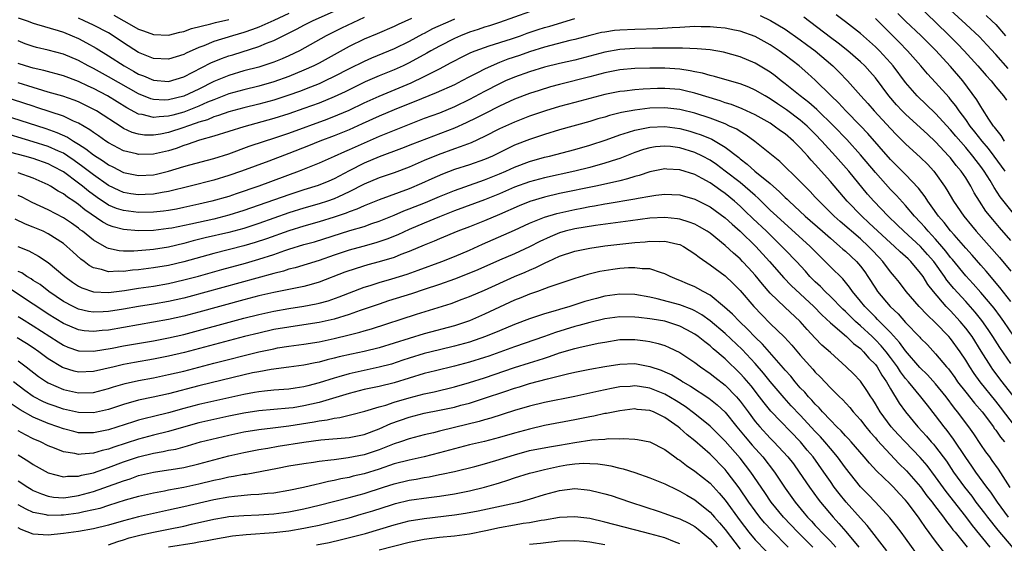
# Model space of a CAD drawing. Units: inches. Extents: x 2625000 to 2628000, y 1512000 to 1515000.
# Drawn here: x 2625117 to 2625248, y 1512426 to 1512495 of the extents above; entities that cross this region are included whole.
import ezdxf

# ---------------------------------------------------------------- set-up
doc = ezdxf.new("R2010")
doc.units = ezdxf.units.IN
doc.header["$MEASUREMENT"] = 0
doc.layers.add('LD26251512_2ft', color=2, linetype='Continuous')

msp = doc.modelspace()

# ---------------------------------------------------------------- linework, layer by layer
at = {"layer": 'LD26251512_2ft'}
for points, elevation in [([(2625185, 1512496.17), (2625181, 1512494.78), (2625179.67, 1512494.33), (2625179, 1512494.14), (2625178.15, 1512493.84), (2625177, 1512493.48), (2625175.81, 1512493), (2625175, 1512492.64), (2625173, 1512491.61), (2625171.89, 1512491), (2625171.33, 1512490.67), (2625169, 1512489.38), (2625168.21, 1512489), (2625167, 1512488.46), (2625165, 1512487.67), (2625163.14, 1512486.86), (2625160.46, 1512485.54), (2625159, 1512484.86), (2625157, 1512484.05), (2625155, 1512483.32), (2625153, 1512482.62), (2625151, 1512481.98), (2625147, 1512480.9), (2625143, 1512479.63), (2625141.11, 1512479.11), (2625139.47, 1512478.53), (2625139, 1512478.41), (2625137.98, 1512478.02), (2625137, 1512477.72), (2625135, 1512477.25), (2625133, 1512477.21), (2625132.71, 1512477.29), (2625131, 1512477.72), (2625129, 1512478.76), (2625128.64, 1512479), (2625127.68, 1512479.68), (2625127, 1512480.13), (2625126.51, 1512480.51), (2625125, 1512481.37), (2625124.35, 1512481.65), (2625123, 1512482.29), (2625119.48, 1512483.48), (2625119, 1512483.62), (2625115, 1512484.92)], 9264), ([(2625117, 1512495.4), (2625118.18, 1512495), (2625119, 1512494.67), (2625119.44, 1512494.56), (2625122.3, 1512493.7), (2625123, 1512493.46), (2625124.17, 1512493), (2625125, 1512492.64), (2625126.08, 1512492.08), (2625127.36, 1512491.36), (2625129, 1512490.35), (2625131.07, 1512489), (2625132.31, 1512488.31), (2625133, 1512487.9), (2625133.66, 1512487.66), (2625135, 1512487.09), (2625137, 1512486.94), (2625139, 1512487.53), (2625142.61, 1512489.39), (2625144.03, 1512489.97), (2625145, 1512490.31), (2625145.54, 1512490.46), (2625149, 1512491.58), (2625150.01, 1512492.01), (2625151, 1512492.38), (2625152.23, 1512493), (2625152.76, 1512493.24), (2625154.09, 1512493.91), (2625155, 1512494.42), (2625156.13, 1512495), (2625159, 1512496.26)], 9256), ([(2625248.17, 1512479), (2625247.74, 1512479.74), (2625247, 1512480.61), (2625246.84, 1512480.84), (2625246.7, 1512481), (2625246.08, 1512481.92), (2625245.25, 1512483.25), (2625245, 1512483.6), (2625244.48, 1512484.48), (2625242.62, 1512487), (2625241, 1512488.91), (2625239, 1512491.1), (2625237.1, 1512493), (2625235, 1512494.96), (2625233.97, 1512495.97)], 9258), ([(2625236.84, 1512496.84), (2625239, 1512494.81), (2625240.86, 1512493), (2625241.92, 1512491.92), (2625242.8, 1512491), (2625244.6, 1512489), (2625245.71, 1512487.71), (2625246.38, 1512487), (2625247, 1512486.21), (2625248.05, 1512485), (2625248.44, 1512484.44)], 9256), ([(2625248.64, 1512488.64), (2625247, 1512490.49), (2625245.81, 1512491.81), (2625244.85, 1512492.85), (2625243, 1512494.54), (2625241, 1512496.4)], 9254), ([(2625115, 1512482.49), (2625120.67, 1512480.67), (2625122.15, 1512480.15), (2625123.53, 1512479.53), (2625124.34, 1512479), (2625125, 1512478.6), (2625125.98, 1512477.98), (2625127, 1512477.16), (2625128.32, 1512476.32), (2625129, 1512475.84), (2625129.56, 1512475.56), (2625131, 1512474.83), (2625133, 1512474.41), (2625135, 1512474.53), (2625135.39, 1512474.61), (2625137, 1512475), (2625139, 1512475.61), (2625139.84, 1512475.84), (2625143, 1512476.67), (2625145, 1512477.32), (2625147.7, 1512478.3), (2625149.76, 1512479), (2625151, 1512479.39), (2625153, 1512480.06), (2625158.08, 1512481.92), (2625159.52, 1512482.48), (2625161, 1512483.12), (2625163, 1512484.08), (2625165, 1512484.99), (2625169.26, 1512486.74), (2625171, 1512487.58), (2625172.22, 1512488.22), (2625173, 1512488.6), (2625174.57, 1512489.43), (2625175, 1512489.67), (2625175.88, 1512490.12), (2625177.21, 1512490.79), (2625177.77, 1512491), (2625179, 1512491.45), (2625179.64, 1512491.64), (2625182.58, 1512492.58), (2625183.78, 1512493), (2625184.66, 1512493.34), (2625186.16, 1512493.84), (2625187, 1512494.1), (2625187.71, 1512494.29), (2625191, 1512495.28)], 9266), ([(2625163, 1512495.44), (2625159.99, 1512494.01), (2625157.96, 1512493), (2625154.42, 1512491), (2625153, 1512490.31), (2625152.08, 1512489.92), (2625151, 1512489.48), (2625149.54, 1512489), (2625149, 1512488.84), (2625147, 1512488.32), (2625145, 1512487.73), (2625143, 1512486.9), (2625141, 1512485.91), (2625139, 1512484.95), (2625137, 1512484.46), (2625136.44, 1512484.44), (2625135, 1512484.51), (2625134.61, 1512484.61), (2625133, 1512485.26), (2625129, 1512487.55), (2625127, 1512488.65), (2625126.31, 1512489), (2625125, 1512489.72), (2625123, 1512490.56), (2625121, 1512491.08), (2625119.44, 1512491.44), (2625119, 1512491.56), (2625117.94, 1512491.94), (2625117, 1512492.31)], 9258), ([(2625169.3, 1512495.3), (2625167.51, 1512494.49), (2625167, 1512494.23), (2625164.75, 1512493.25), (2625163, 1512492.54), (2625161, 1512491.56), (2625157, 1512489.36), (2625156.3, 1512489), (2625155, 1512488.41), (2625153, 1512487.59), (2625151, 1512486.88), (2625149, 1512486.31), (2625147, 1512485.83), (2625145, 1512485.27), (2625144.33, 1512485), (2625143, 1512484.5), (2625142.15, 1512484.15), (2625141, 1512483.64), (2625139, 1512482.84), (2625137.55, 1512482.45), (2625137, 1512482.29), (2625135.76, 1512482.24), (2625135, 1512482.13), (2625133.48, 1512482.52), (2625133, 1512482.58), (2625131.42, 1512483.42), (2625128.87, 1512485), (2625127, 1512485.98), (2625126.29, 1512486.29), (2625125, 1512486.92), (2625123, 1512487.67), (2625120.38, 1512488.38), (2625119, 1512488.68), (2625117.96, 1512489), (2625117, 1512489.32)], 9260), ([(2625175, 1512495.2), (2625174.51, 1512495), (2625172.1, 1512493.9), (2625171, 1512493.32), (2625170.78, 1512493.22), (2625169, 1512492.25), (2625167, 1512491.26), (2625163.97, 1512490.03), (2625163, 1512489.6), (2625161, 1512488.6), (2625159, 1512487.57), (2625157.83, 1512487), (2625157, 1512486.63), (2625155.85, 1512486.15), (2625154.4, 1512485.6), (2625153, 1512485.1), (2625151, 1512484.44), (2625149, 1512483.9), (2625147, 1512483.43), (2625145, 1512482.89), (2625143.62, 1512482.38), (2625143, 1512482.2), (2625142.16, 1512481.84), (2625141, 1512481.5), (2625140.64, 1512481.36), (2625139.53, 1512481), (2625139, 1512480.81), (2625137, 1512480.15), (2625135.93, 1512479.92), (2625135, 1512479.78), (2625133.8, 1512479.8), (2625133, 1512479.91), (2625132.16, 1512480.16), (2625131, 1512480.69), (2625130.8, 1512480.8), (2625127.39, 1512483), (2625127.14, 1512483.14), (2625125.81, 1512483.81), (2625125, 1512484.2), (2625124.43, 1512484.43), (2625122.95, 1512484.95), (2625121, 1512485.52), (2625120.28, 1512485.72), (2625119, 1512486.1), (2625117, 1512486.73)], 9262), ([(2625153, 1512495.96), (2625151, 1512495.04), (2625149, 1512494.16), (2625148.16, 1512493.84), (2625147, 1512493.45), (2625145.49, 1512493), (2625143, 1512492.22), (2625141.67, 1512491.67), (2625141, 1512491.43), (2625139.33, 1512490.67), (2625139, 1512490.49), (2625137, 1512489.87), (2625135, 1512489.97), (2625133, 1512490.78), (2625131, 1512492.06), (2625129.61, 1512493), (2625129, 1512493.37), (2625127, 1512494.42), (2625125.75, 1512495), (2625125, 1512495.32)], 9254), ([(2625129.72, 1512495.72), (2625131.04, 1512495), (2625133, 1512493.89), (2625133.67, 1512493.67), (2625135, 1512493.15), (2625137, 1512493.08), (2625138.51, 1512493.49), (2625139, 1512493.58), (2625140.03, 1512493.97), (2625142.6, 1512494.6), (2625143.22, 1512494.78), (2625145, 1512495.18)], 9252), ([(2625215.68, 1512495.68), (2625217.05, 1512495.05), (2625219, 1512493.86), (2625221, 1512492.48), (2625221.84, 1512491.84), (2625223, 1512491), (2625225.33, 1512489), (2625226.16, 1512488.16), (2625227.28, 1512487), (2625229.05, 1512485), (2625229.99, 1512483.99), (2625230.85, 1512483), (2625233, 1512480.66), (2625233.81, 1512479.81), (2625235, 1512478.62), (2625237, 1512476.8), (2625237.91, 1512475.91), (2625238.76, 1512475), (2625239, 1512474.7), (2625240.18, 1512473), (2625240.5, 1512472.51), (2625241.36, 1512471), (2625242.75, 1512469), (2625243.78, 1512467.78), (2625244.41, 1512467), (2625247.51, 1512463.51), (2625249, 1512461.71)], 9266), ([(2625249, 1512465.8), (2625247.5, 1512467.5), (2625246.59, 1512468.59), (2625245.7, 1512469.7), (2625244.85, 1512471), (2625244.13, 1512472.13), (2625243.68, 1512473), (2625243, 1512474.09), (2625242.4, 1512475), (2625241.75, 1512475.75), (2625241, 1512476.75), (2625240.78, 1512477), (2625239, 1512478.9), (2625237.9, 1512479.9), (2625237, 1512480.77), (2625235, 1512482.57), (2625234.57, 1512483), (2625233.81, 1512483.81), (2625232.8, 1512485), (2625231, 1512487.41), (2625230.26, 1512488.26), (2625229.59, 1512489), (2625229, 1512489.55), (2625227.31, 1512491), (2625226.03, 1512492.03), (2625225, 1512492.79), (2625221.48, 1512495.48)], 9264), ([(2625249.36, 1512469.36), (2625247.6, 1512471.6), (2625246.81, 1512472.81), (2625246.26, 1512473.74), (2625245.47, 1512475), (2625245, 1512475.64), (2625244.4, 1512476.4), (2625243.96, 1512477), (2625243, 1512478.14), (2625241.67, 1512479.67), (2625241, 1512480.49), (2625239, 1512482.67), (2625236.54, 1512485), (2625235, 1512486.78), (2625233.36, 1512489), (2625233, 1512489.41), (2625231.56, 1512491), (2625231, 1512491.55), (2625229, 1512493.3), (2625227, 1512494.84), (2625225.77, 1512495.77)], 9262), ([(2625248.25, 1512475), (2625246.79, 1512477), (2625246.02, 1512478.02), (2625245.18, 1512479), (2625244.23, 1512480.23), (2625243.6, 1512481), (2625243, 1512481.86), (2625242.14, 1512483), (2625241.68, 1512483.68), (2625241, 1512484.54), (2625240.79, 1512484.79), (2625239, 1512486.79), (2625237.93, 1512487.93), (2625237.02, 1512489), (2625235.25, 1512491), (2625234.14, 1512492.14), (2625231, 1512495.29)], 9260), ([(2625245.71, 1512495.71), (2625246.49, 1512495), (2625247, 1512494.5), (2625248.28, 1512493)], 9252), ([(2625249, 1512457.68), (2625247.55, 1512459.55), (2625245.71, 1512461.71), (2625245, 1512462.49), (2625243.84, 1512463.84), (2625243, 1512464.76), (2625241.48, 1512466.52), (2625241, 1512467.08), (2625240.16, 1512468.16), (2625239.4, 1512469), (2625238.41, 1512470.41), (2625237.96, 1512471), (2625237.6, 1512471.6), (2625236.73, 1512472.73), (2625235, 1512474.55), (2625233, 1512476.53), (2625229.99, 1512479.99), (2625229, 1512481.03), (2625227.06, 1512483), (2625226.07, 1512484.07), (2625225.11, 1512485), (2625223, 1512487.09), (2625222, 1512488), (2625220.84, 1512489), (2625219, 1512490.42), (2625218.21, 1512491), (2625217, 1512491.81), (2625215, 1512492.9), (2625213, 1512493.59), (2625212.27, 1512493.73), (2625211, 1512494), (2625209.91, 1512494.09), (2625209, 1512494.2), (2625207.8, 1512494.2), (2625207, 1512494.21), (2625205, 1512494.12), (2625203.95, 1512494.05), (2625202.06, 1512493.94), (2625199, 1512493.85), (2625197, 1512493.76), (2625196.31, 1512493.69), (2625195, 1512493.5), (2625194.58, 1512493.42), (2625193, 1512493.05), (2625191, 1512492.51), (2625190.36, 1512492.36), (2625187, 1512491.48), (2625185, 1512490.85), (2625183.64, 1512490.36), (2625182.13, 1512489.87), (2625181, 1512489.43), (2625180.67, 1512489.33), (2625179, 1512488.57), (2625178.08, 1512488.08), (2625177, 1512487.53), (2625176.01, 1512487), (2625175, 1512486.49), (2625172.6, 1512485.4), (2625170.63, 1512484.63), (2625167, 1512483.15), (2625165, 1512482.3), (2625162.73, 1512481.27), (2625161, 1512480.5), (2625159, 1512479.71), (2625157.11, 1512479), (2625155.62, 1512478.38), (2625153, 1512477.34), (2625150.32, 1512476.32), (2625146.7, 1512475), (2625145, 1512474.42), (2625143, 1512473.81), (2625139.88, 1512473), (2625137, 1512472.29), (2625136.16, 1512472.16), (2625135, 1512471.93), (2625133.89, 1512471.89), (2625133, 1512471.84), (2625131.98, 1512471.98), (2625131, 1512472.16), (2625130.41, 1512472.41), (2625129, 1512473.08), (2625127, 1512474.49), (2625125.59, 1512475.59), (2625124.42, 1512476.42), (2625123.58, 1512477), (2625123, 1512477.37), (2625122.35, 1512477.65), (2625121, 1512478.28), (2625119, 1512478.92), (2625114.3, 1512480.3)], 9268), ([(2625250.08, 1512452.08), (2625248.08, 1512455), (2625247.63, 1512455.63), (2625246.77, 1512456.77), (2625245, 1512458.86), (2625244, 1512460), (2625243, 1512461.1), (2625241.25, 1512463.25), (2625241, 1512463.54), (2625240.37, 1512464.37), (2625239.84, 1512465), (2625239, 1512465.96), (2625238.01, 1512467), (2625237.55, 1512467.55), (2625237, 1512468.16), (2625236.19, 1512469), (2625235, 1512470.43), (2625233.78, 1512471.78), (2625233, 1512472.58), (2625231, 1512474.8), (2625229, 1512477.19), (2625227.2, 1512479.2), (2625225.47, 1512481), (2625223.2, 1512483.2), (2625222.14, 1512484.14), (2625221, 1512485), (2625219, 1512486.62), (2625218.48, 1512487), (2625217.66, 1512487.66), (2625217, 1512488.15), (2625215, 1512489.37), (2625213, 1512490.22), (2625210.81, 1512490.81), (2625209, 1512491.11), (2625207.27, 1512491.27), (2625205.35, 1512491.35), (2625205, 1512491.33), (2625203.36, 1512491.36), (2625203, 1512491.34), (2625201.34, 1512491.34), (2625199, 1512491.3), (2625197, 1512491.16), (2625195, 1512490.8), (2625191, 1512489.74), (2625189, 1512489.3), (2625187, 1512488.82), (2625185, 1512488.22), (2625183, 1512487.51), (2625181.81, 1512487), (2625181, 1512486.62), (2625179, 1512485.59), (2625177, 1512484.51), (2625175, 1512483.55), (2625173, 1512482.73), (2625171, 1512481.98), (2625167, 1512480.42), (2625165, 1512479.61), (2625161.79, 1512478.21), (2625161, 1512477.83), (2625160.41, 1512477.59), (2625159, 1512476.93), (2625157, 1512476.04), (2625154.34, 1512475), (2625149, 1512473.02), (2625145.97, 1512471.97), (2625145, 1512471.65), (2625142.74, 1512471), (2625141, 1512470.59), (2625139, 1512470.15), (2625138.04, 1512469.96), (2625137, 1512469.77), (2625136.32, 1512469.68), (2625135, 1512469.54), (2625133, 1512469.51), (2625131, 1512469.75), (2625130.05, 1512470.05), (2625129, 1512470.5), (2625127.49, 1512471.5), (2625126.33, 1512472.33), (2625125.53, 1512473), (2625125, 1512473.41), (2625123, 1512474.9), (2625121.64, 1512475.64), (2625121, 1512475.97), (2625119, 1512476.68), (2625117.88, 1512477), (2625115, 1512477.76)], 9270), ([(2625249, 1512449.43), (2625247.54, 1512451.54), (2625246.62, 1512453), (2625245.97, 1512453.97), (2625245.13, 1512455.13), (2625244.24, 1512456.24), (2625243, 1512457.66), (2625241.42, 1512459.42), (2625240.51, 1512460.51), (2625240.19, 1512461), (2625238.75, 1512463), (2625237.94, 1512463.94), (2625237, 1512464.98), (2625234.77, 1512467), (2625233.88, 1512467.88), (2625232.69, 1512469), (2625230.8, 1512471), (2625229.96, 1512471.96), (2625227.44, 1512475), (2625225.68, 1512477), (2625223.87, 1512479), (2625223, 1512479.91), (2625221.9, 1512481), (2625221, 1512481.78), (2625219.16, 1512483.16), (2625217.96, 1512483.96), (2625217, 1512484.63), (2625216.33, 1512485), (2625215, 1512485.78), (2625214.15, 1512486.15), (2625213, 1512486.6), (2625211.6, 1512487), (2625209.6, 1512487.6), (2625209, 1512487.72), (2625208.02, 1512488.02), (2625207, 1512488.21), (2625206.35, 1512488.35), (2625205, 1512488.54), (2625203, 1512488.67), (2625201, 1512488.67), (2625199, 1512488.63), (2625197, 1512488.46), (2625195, 1512488.05), (2625193, 1512487.52), (2625189, 1512486.52), (2625187.8, 1512486.2), (2625186.27, 1512485.73), (2625185, 1512485.31), (2625183, 1512484.55), (2625181, 1512483.65), (2625179, 1512482.64), (2625177.93, 1512482.07), (2625176.58, 1512481.42), (2625175, 1512480.73), (2625169.41, 1512478.59), (2625167.98, 1512478.02), (2625165, 1512476.89), (2625163, 1512476.06), (2625161, 1512475.03), (2625159, 1512473.96), (2625158.32, 1512473.68), (2625156.9, 1512473.1), (2625155, 1512472.52), (2625153, 1512471.87), (2625147, 1512469.76), (2625145, 1512469.13), (2625143, 1512468.63), (2625139.96, 1512467.96), (2625137.44, 1512467.44), (2625137, 1512467.36), (2625135, 1512467.11), (2625133, 1512467.06), (2625131, 1512467.23), (2625129.61, 1512467.61), (2625129, 1512467.84), (2625128.24, 1512468.24), (2625125.86, 1512469.86), (2625125, 1512470.58), (2625124.38, 1512471), (2625123.53, 1512471.53), (2625123, 1512471.97), (2625122.32, 1512472.32), (2625121.3, 1512473), (2625121, 1512473.18), (2625119, 1512474.06), (2625117, 1512474.77)], 9272), ([(2625250.12, 1512444.12), (2625247.85, 1512447), (2625246.62, 1512448.62), (2625246.37, 1512449), (2625245.08, 1512451.08), (2625243.84, 1512453), (2625243, 1512454.14), (2625242.28, 1512455), (2625241, 1512456.41), (2625240.7, 1512456.7), (2625240.42, 1512457), (2625238.7, 1512459), (2625237.95, 1512459.95), (2625237.33, 1512461), (2625237, 1512461.45), (2625235.69, 1512463), (2625235.33, 1512463.33), (2625235, 1512463.65), (2625234.27, 1512464.27), (2625233.54, 1512465), (2625233, 1512465.47), (2625231.33, 1512467), (2625230.13, 1512468.13), (2625229.18, 1512469), (2625227.23, 1512471), (2625225, 1512473.62), (2625223.8, 1512475), (2625223.41, 1512475.41), (2625223, 1512475.9), (2625222.46, 1512476.46), (2625222.01, 1512477), (2625221.52, 1512477.52), (2625221, 1512478.12), (2625220.11, 1512479), (2625219, 1512479.95), (2625218.38, 1512480.38), (2625217.55, 1512481), (2625217, 1512481.36), (2625215, 1512482.49), (2625213.29, 1512483.29), (2625211.85, 1512483.85), (2625211, 1512484.1), (2625210.34, 1512484.34), (2625207, 1512485.38), (2625205.7, 1512485.7), (2625205, 1512485.84), (2625203, 1512486), (2625202.02, 1512485.98), (2625200.09, 1512485.91), (2625199, 1512485.81), (2625197.64, 1512485.64), (2625197, 1512485.58), (2625195, 1512485.17), (2625191, 1512484.14), (2625189, 1512483.59), (2625187.1, 1512483), (2625185, 1512482.29), (2625183, 1512481.53), (2625181.81, 1512481), (2625181, 1512480.62), (2625179, 1512479.59), (2625177.22, 1512478.78), (2625175.78, 1512478.22), (2625175, 1512477.97), (2625172.83, 1512477.17), (2625171, 1512476.4), (2625169, 1512475.53), (2625167, 1512474.77), (2625165, 1512474.09), (2625163, 1512473.27), (2625161, 1512472.23), (2625159.59, 1512471.59), (2625159, 1512471.3), (2625158.12, 1512471), (2625157, 1512470.65), (2625155, 1512470.07), (2625153, 1512469.44), (2625149, 1512468.03), (2625147, 1512467.37), (2625145, 1512466.83), (2625141.88, 1512466.12), (2625140.27, 1512465.73), (2625139, 1512465.39), (2625137, 1512464.91), (2625135, 1512464.58), (2625134.52, 1512464.52), (2625132.35, 1512464.35), (2625131, 1512464.36), (2625130.4, 1512464.4), (2625129, 1512464.73), (2625128.8, 1512464.8), (2625127, 1512465.83), (2625125.54, 1512467), (2625125.22, 1512467.22), (2625125, 1512467.4), (2625124.07, 1512468.07), (2625123, 1512468.79), (2625121, 1512469.86), (2625118.84, 1512470.84), (2625117.52, 1512471.52), (2625117, 1512471.75)], 9274), ([(2625249.64, 1512441), (2625247.63, 1512443.63), (2625247, 1512444.43), (2625244.92, 1512447), (2625244.11, 1512448.11), (2625243.54, 1512449), (2625243, 1512449.89), (2625242.27, 1512451), (2625241, 1512452.75), (2625240.78, 1512453), (2625239, 1512454.85), (2625237.88, 1512455.88), (2625236.82, 1512457), (2625235.08, 1512459), (2625234.18, 1512460.18), (2625233.54, 1512461), (2625233, 1512461.63), (2625232, 1512463), (2625231.5, 1512463.5), (2625230.54, 1512464.54), (2625230.09, 1512465), (2625229, 1512465.99), (2625226.3, 1512468.3), (2625225.53, 1512469), (2625223.5, 1512471), (2625223, 1512471.55), (2625222.3, 1512472.3), (2625221.59, 1512473), (2625221, 1512473.64), (2625218.3, 1512476.3), (2625217.4, 1512477), (2625214.96, 1512478.96), (2625213.8, 1512479.8), (2625213, 1512480.26), (2625212.56, 1512480.56), (2625211.61, 1512481), (2625211, 1512481.27), (2625209, 1512482.03), (2625207, 1512482.69), (2625205.16, 1512483.16), (2625205, 1512483.2), (2625203.39, 1512483.39), (2625203, 1512483.42), (2625201, 1512483.36), (2625199, 1512483.12), (2625197.22, 1512482.78), (2625195.61, 1512482.39), (2625195, 1512482.19), (2625194.06, 1512481.94), (2625193, 1512481.6), (2625189, 1512480.48), (2625187, 1512479.89), (2625185, 1512479.23), (2625183, 1512478.44), (2625180.05, 1512477), (2625179, 1512476.55), (2625177, 1512475.85), (2625175, 1512475.2), (2625173.41, 1512474.59), (2625172.01, 1512473.99), (2625170.64, 1512473.36), (2625169, 1512472.67), (2625165, 1512471.19), (2625163, 1512470.39), (2625162.05, 1512469.95), (2625161, 1512469.58), (2625160.59, 1512469.41), (2625159, 1512468.89), (2625157, 1512468.28), (2625155, 1512467.7), (2625153, 1512467.08), (2625150, 1512466), (2625148.5, 1512465.5), (2625147, 1512465.06), (2625143, 1512464.05), (2625139, 1512462.96), (2625137, 1512462.47), (2625135, 1512462.13), (2625133, 1512461.88), (2625132.18, 1512461.82), (2625131, 1512461.65), (2625130.3, 1512461.7), (2625129, 1512461.61), (2625128.07, 1512461.93), (2625127, 1512462.16), (2625126.45, 1512462.45), (2625125.76, 1512463), (2625125.32, 1512463.32), (2625124.26, 1512464.26), (2625123.46, 1512465), (2625123, 1512465.37), (2625121, 1512466.68), (2625120.33, 1512467), (2625119, 1512467.57), (2625117.97, 1512467.97), (2625116.61, 1512468.61)], 9276), ([(2625116.95, 1512465), (2625118.4, 1512464.4), (2625119.71, 1512463.71), (2625121, 1512462.86), (2625123.2, 1512461), (2625124.22, 1512460.22), (2625125, 1512459.72), (2625125.47, 1512459.47), (2625127, 1512458.95), (2625129, 1512458.87), (2625131.15, 1512459.15), (2625133, 1512459.44), (2625135, 1512459.73), (2625137, 1512460.07), (2625139, 1512460.53), (2625140.95, 1512461.05), (2625144.07, 1512461.93), (2625147.22, 1512462.78), (2625149, 1512463.28), (2625151, 1512463.94), (2625152.45, 1512464.45), (2625153, 1512464.63), (2625155, 1512465.24), (2625156.38, 1512465.62), (2625161.09, 1512467.09), (2625163, 1512467.66), (2625164.02, 1512468.02), (2625165, 1512468.34), (2625167, 1512469.15), (2625168.29, 1512469.71), (2625169, 1512469.97), (2625171.15, 1512470.85), (2625173, 1512471.65), (2625175, 1512472.45), (2625178.38, 1512473.62), (2625179, 1512473.83), (2625181, 1512474.64), (2625181.85, 1512475), (2625183, 1512475.53), (2625185, 1512476.27), (2625187, 1512476.84), (2625187.64, 1512477), (2625191, 1512477.9), (2625193, 1512478.47), (2625195.18, 1512479.18), (2625197, 1512479.82), (2625198.17, 1512480.17), (2625199, 1512480.45), (2625201, 1512480.85), (2625203, 1512480.93), (2625205, 1512480.66), (2625206.31, 1512480.31), (2625207, 1512480.11), (2625207.82, 1512479.82), (2625209.24, 1512479.24), (2625209.67, 1512479), (2625211, 1512478.21), (2625212.81, 1512476.81), (2625213, 1512476.65), (2625213.94, 1512475.94), (2625214.97, 1512475), (2625217, 1512473.35), (2625218.26, 1512472.26), (2625219, 1512471.5), (2625219.26, 1512471.26), (2625219.52, 1512471), (2625221.67, 1512469), (2625223.97, 1512467), (2625225, 1512466.08), (2625226.28, 1512465), (2625226.65, 1512464.65), (2625227, 1512464.37), (2625228.48, 1512463), (2625229, 1512462.39), (2625229.6, 1512461.6), (2625230, 1512461), (2625231, 1512459.43), (2625231.29, 1512459), (2625232.97, 1512457), (2625234.01, 1512456.01), (2625235, 1512454.89), (2625236.92, 1512452.91), (2625237, 1512452.81), (2625237.9, 1512451.9), (2625239, 1512450.73), (2625240.44, 1512449), (2625240.7, 1512448.7), (2625241.55, 1512447.55), (2625241.93, 1512447), (2625243, 1512445.63), (2625244.17, 1512444.17), (2625245.17, 1512443), (2625246.68, 1512441), (2625246.8, 1512440.8), (2625247, 1512440.55), (2625247.63, 1512439.63), (2625248.15, 1512439)], 9278), ([(2625248.93, 1512432.93), (2625247.37, 1512435.37), (2625246.54, 1512436.54), (2625246.19, 1512437), (2625245.69, 1512437.69), (2625245, 1512438.67), (2625244.07, 1512440.07), (2625243.43, 1512441), (2625241.93, 1512443), (2625241.51, 1512443.51), (2625240.39, 1512445), (2625239, 1512446.73), (2625237.92, 1512447.92), (2625236.91, 1512448.91), (2625235, 1512451.13), (2625234.22, 1512452.22), (2625233, 1512453.53), (2625231.55, 1512455), (2625231.29, 1512455.29), (2625231, 1512455.57), (2625230.3, 1512456.3), (2625229.58, 1512457), (2625229, 1512457.73), (2625227.96, 1512459), (2625227.57, 1512459.57), (2625226.67, 1512460.68), (2625225, 1512462.3), (2625224.32, 1512463), (2625223.64, 1512463.64), (2625222.3, 1512465), (2625217.87, 1512469), (2625217, 1512469.83), (2625215.41, 1512471.41), (2625215, 1512471.75), (2625214.36, 1512472.36), (2625213, 1512473.47), (2625211.01, 1512475.01), (2625209.87, 1512475.87), (2625209, 1512476.45), (2625207.98, 1512477), (2625207, 1512477.48), (2625205, 1512478.1), (2625203.73, 1512478.27), (2625203, 1512478.34), (2625201.77, 1512478.23), (2625201, 1512478.11), (2625200.14, 1512477.86), (2625199, 1512477.46), (2625197, 1512476.69), (2625196.56, 1512476.56), (2625195, 1512476.04), (2625193, 1512475.5), (2625191, 1512475), (2625187, 1512474.11), (2625185, 1512473.58), (2625183, 1512472.87), (2625181, 1512471.99), (2625179, 1512471.18), (2625175, 1512469.71), (2625173, 1512468.94), (2625171, 1512468.1), (2625169, 1512467.23), (2625167.47, 1512466.53), (2625166.04, 1512465.96), (2625164.54, 1512465.46), (2625162.81, 1512465), (2625161, 1512464.49), (2625159, 1512463.81), (2625157, 1512463.11), (2625153.84, 1512462.16), (2625153, 1512461.96), (2625152.28, 1512461.72), (2625151, 1512461.41), (2625139.7, 1512458.3), (2625139, 1512458.12), (2625137, 1512457.67), (2625135, 1512457.33), (2625132.99, 1512457.01), (2625131, 1512456.66), (2625129, 1512456.35), (2625128.3, 1512456.3), (2625127, 1512456.27), (2625126.36, 1512456.36), (2625125, 1512456.67), (2625124.3, 1512457), (2625123, 1512457.69), (2625121.06, 1512459), (2625119.91, 1512459.91), (2625119, 1512460.48), (2625118.7, 1512460.7), (2625118.15, 1512461), (2625117.46, 1512461.46), (2625117, 1512461.67)], 9280), ([(2625248.69, 1512429), (2625247.23, 1512431), (2625246.34, 1512432.34), (2625245.83, 1512433), (2625244.35, 1512435), (2625243.8, 1512435.8), (2625243, 1512436.91), (2625241.37, 1512439.37), (2625240.53, 1512440.53), (2625240.14, 1512441), (2625239, 1512442.52), (2625237.9, 1512443.9), (2625237.05, 1512445), (2625235.39, 1512447), (2625235, 1512447.45), (2625234.33, 1512448.33), (2625233.91, 1512449), (2625233, 1512450.22), (2625232.41, 1512451), (2625231.77, 1512451.77), (2625231, 1512452.58), (2625230.56, 1512453), (2625229, 1512454.44), (2625228.35, 1512455), (2625227, 1512456.32), (2625226.64, 1512456.64), (2625225, 1512458.33), (2625224.3, 1512459), (2625223.68, 1512459.68), (2625223, 1512460.29), (2625222.29, 1512461), (2625221.69, 1512461.69), (2625220.48, 1512463), (2625219, 1512464.54), (2625218.57, 1512465), (2625216.49, 1512467), (2625214.7, 1512468.7), (2625213.69, 1512469.69), (2625213, 1512470.35), (2625212.27, 1512471), (2625211, 1512472.04), (2625210.42, 1512472.42), (2625209.65, 1512473), (2625209, 1512473.46), (2625207.97, 1512474.03), (2625207, 1512474.54), (2625205, 1512475.18), (2625203.26, 1512475.26), (2625203, 1512475.29), (2625201, 1512474.9), (2625199.59, 1512474.41), (2625199, 1512474.28), (2625198.04, 1512473.96), (2625197, 1512473.72), (2625196.43, 1512473.57), (2625193.82, 1512473), (2625189, 1512472.01), (2625187, 1512471.54), (2625185.03, 1512470.97), (2625183.61, 1512470.39), (2625181, 1512469.24), (2625179, 1512468.4), (2625177, 1512467.6), (2625175.46, 1512467), (2625173, 1512466), (2625172.3, 1512465.7), (2625171, 1512465.17), (2625169, 1512464.31), (2625167.9, 1512463.9), (2625167, 1512463.53), (2625165, 1512462.94), (2625163.47, 1512462.53), (2625161.93, 1512462.07), (2625160.45, 1512461.55), (2625157, 1512460.23), (2625155.95, 1512459.95), (2625155, 1512459.67), (2625151, 1512458.87), (2625149, 1512458.41), (2625147, 1512457.88), (2625141, 1512456.24), (2625139, 1512455.71), (2625137, 1512455.26), (2625131, 1512454.21), (2625129, 1512453.88), (2625128.18, 1512453.82), (2625127, 1512453.69), (2625125.78, 1512453.78), (2625125, 1512453.91), (2625123, 1512454.76), (2625121, 1512456), (2625119.48, 1512457), (2625119, 1512457.33), (2625115.57, 1512459.57)], 9282), ([(2625117, 1512455.67), (2625117.41, 1512455.41), (2625119, 1512454.44), (2625122.29, 1512452.29), (2625123, 1512451.85), (2625123.6, 1512451.6), (2625125, 1512451.11), (2625125.1, 1512451.1), (2625127, 1512451.08), (2625129.48, 1512451.48), (2625131, 1512451.76), (2625135, 1512452.46), (2625137, 1512452.84), (2625139, 1512453.3), (2625147, 1512455.44), (2625149, 1512455.95), (2625151, 1512456.4), (2625153, 1512456.74), (2625154.97, 1512457.03), (2625156.64, 1512457.36), (2625157, 1512457.44), (2625158.22, 1512457.78), (2625159.7, 1512458.3), (2625163, 1512459.56), (2625163.81, 1512459.81), (2625165, 1512460.2), (2625166.68, 1512460.68), (2625168.7, 1512461.3), (2625170.18, 1512461.82), (2625173.32, 1512463), (2625175, 1512463.67), (2625177, 1512464.51), (2625178.72, 1512465.28), (2625183, 1512467.15), (2625185, 1512468.07), (2625187, 1512468.9), (2625188.61, 1512469.39), (2625191, 1512469.91), (2625191.93, 1512470.07), (2625193, 1512470.29), (2625193.62, 1512470.38), (2625195, 1512470.64), (2625195.32, 1512470.68), (2625199, 1512471.33), (2625199.43, 1512471.43), (2625201, 1512471.69), (2625201.8, 1512471.8), (2625203, 1512471.92), (2625203.9, 1512471.9), (2625205, 1512471.83), (2625207, 1512471.29), (2625209, 1512470.25), (2625211, 1512468.8), (2625211.93, 1512467.93), (2625213, 1512467.02), (2625215.11, 1512465), (2625216.92, 1512463), (2625218.81, 1512460.81), (2625219.79, 1512459.79), (2625222.8, 1512457), (2625223.88, 1512455.88), (2625225, 1512454.83), (2625227.14, 1512453), (2625228.07, 1512452.07), (2625229, 1512451.41), (2625229.43, 1512451), (2625230.14, 1512450.14), (2625231, 1512449.28), (2625231.21, 1512449), (2625231.86, 1512447.86), (2625232.47, 1512447), (2625233, 1512446.07), (2625234.16, 1512444.16), (2625234.99, 1512443), (2625236.64, 1512441), (2625237.78, 1512439.78), (2625238.43, 1512439), (2625238.7, 1512438.7), (2625239, 1512438.33), (2625240.43, 1512436.43), (2625241.4, 1512435), (2625242.85, 1512433), (2625243.8, 1512431.8), (2625244.37, 1512431), (2625245.51, 1512429.51), (2625245.88, 1512429), (2625247.26, 1512427.26), (2625250.02, 1512424.02)], 9284), ([(2625246.27, 1512425), (2625243.9, 1512427.9), (2625243, 1512429.1), (2625240.42, 1512432.42), (2625239, 1512434.37), (2625237.86, 1512435.86), (2625236.94, 1512436.94), (2625234.93, 1512439), (2625234, 1512440), (2625233.09, 1512441), (2625231.62, 1512443), (2625231, 1512444.05), (2625230.63, 1512444.63), (2625230.37, 1512445), (2625229.85, 1512445.85), (2625229, 1512447.07), (2625228.06, 1512448.06), (2625227.11, 1512449), (2625225, 1512450.87), (2625223.88, 1512451.88), (2625223, 1512452.79), (2625221.94, 1512453.94), (2625221, 1512455.01), (2625218.93, 1512456.93), (2625217, 1512458.77), (2625215.96, 1512459.96), (2625215, 1512461.16), (2625214.13, 1512462.13), (2625213.32, 1512463), (2625213, 1512463.33), (2625212.1, 1512464.1), (2625211, 1512465.12), (2625209, 1512466.76), (2625208.64, 1512467), (2625207.61, 1512467.61), (2625207, 1512467.94), (2625206.24, 1512468.24), (2625205, 1512468.62), (2625204.67, 1512468.67), (2625203, 1512468.83), (2625201, 1512468.73), (2625198.41, 1512468.41), (2625193.78, 1512467.78), (2625191, 1512467.31), (2625189.75, 1512467), (2625189, 1512466.79), (2625187.72, 1512466.28), (2625186.36, 1512465.64), (2625185, 1512464.93), (2625183, 1512464.03), (2625181, 1512463.17), (2625178.11, 1512461.89), (2625176.7, 1512461.3), (2625175, 1512460.64), (2625173, 1512459.93), (2625171, 1512459.25), (2625169.31, 1512458.69), (2625166.26, 1512457.74), (2625165, 1512457.33), (2625163, 1512456.63), (2625162.46, 1512456.46), (2625161, 1512455.95), (2625159, 1512455.34), (2625157, 1512454.88), (2625155, 1512454.56), (2625153, 1512454.28), (2625151, 1512453.93), (2625149, 1512453.48), (2625147.07, 1512453), (2625139.1, 1512450.9), (2625137, 1512450.41), (2625135, 1512450.02), (2625132.44, 1512449.56), (2625131, 1512449.28), (2625129.74, 1512449), (2625127, 1512448.35), (2625125, 1512448.28), (2625124.42, 1512448.42), (2625123, 1512448.86), (2625122.9, 1512448.91), (2625121, 1512450.07), (2625119.75, 1512451), (2625119, 1512451.52), (2625118.1, 1512452.1), (2625116.85, 1512452.85)], 9286), ([(2625117, 1512449.79), (2625118.07, 1512449), (2625119.71, 1512447.71), (2625120.76, 1512447), (2625121, 1512446.85), (2625123, 1512445.98), (2625125, 1512445.52), (2625127, 1512445.57), (2625129, 1512446.09), (2625129.68, 1512446.32), (2625131.24, 1512446.76), (2625133, 1512447.16), (2625135, 1512447.54), (2625137, 1512447.95), (2625139, 1512448.43), (2625143, 1512449.46), (2625149, 1512450.98), (2625151, 1512451.4), (2625151.49, 1512451.49), (2625153, 1512451.73), (2625155, 1512452.01), (2625157, 1512452.33), (2625159, 1512452.77), (2625161, 1512453.26), (2625162.41, 1512453.59), (2625163, 1512453.78), (2625163.97, 1512454.03), (2625169.97, 1512455.97), (2625174.58, 1512457.42), (2625176.04, 1512457.96), (2625177, 1512458.33), (2625179, 1512459.19), (2625183, 1512461), (2625184.41, 1512461.59), (2625185, 1512461.85), (2625185.83, 1512462.17), (2625187, 1512462.78), (2625187.16, 1512462.84), (2625187.46, 1512463), (2625189, 1512463.71), (2625191, 1512464.38), (2625193, 1512464.78), (2625195, 1512465.06), (2625199, 1512465.52), (2625200.38, 1512465.62), (2625201, 1512465.69), (2625202.34, 1512465.66), (2625203, 1512465.68), (2625204.72, 1512465.28), (2625205, 1512465.23), (2625205.47, 1512465), (2625207, 1512464.02), (2625207.55, 1512463.55), (2625209, 1512462.55), (2625211, 1512461.07), (2625212.07, 1512460.07), (2625213, 1512459.12), (2625214.82, 1512457), (2625215.88, 1512455.88), (2625217, 1512454.76), (2625218.91, 1512452.91), (2625219.86, 1512451.86), (2625221, 1512450.53), (2625222.68, 1512448.68), (2625223, 1512448.28), (2625223.64, 1512447.64), (2625225, 1512446.2), (2625226.23, 1512445), (2625226.63, 1512444.63), (2625227.58, 1512443.58), (2625228.04, 1512443), (2625229, 1512441.93), (2625229.73, 1512441), (2625230.31, 1512440.31), (2625231, 1512439.54), (2625231.24, 1512439.24), (2625233, 1512437.31), (2625234.13, 1512436.13), (2625235.15, 1512435.15), (2625237, 1512433.03), (2625237.85, 1512431.85), (2625238.54, 1512431), (2625238.73, 1512430.73), (2625240.04, 1512429), (2625240.43, 1512428.43), (2625241, 1512427.75), (2625241.31, 1512427.31), (2625241.58, 1512427), (2625243.21, 1512425)], 9288), ([(2625240.22, 1512424.22), (2625239, 1512425.81), (2625237.64, 1512427.64), (2625237, 1512428.59), (2625236.71, 1512429), (2625235.21, 1512431), (2625235, 1512431.26), (2625234.16, 1512432.16), (2625233.4, 1512433), (2625233, 1512433.4), (2625231.15, 1512435.15), (2625230.19, 1512436.19), (2625229.51, 1512437), (2625227.78, 1512439), (2625227.41, 1512439.41), (2625227, 1512439.83), (2625226.46, 1512440.46), (2625225.88, 1512441), (2625225, 1512441.91), (2625223.97, 1512443), (2625223.52, 1512443.52), (2625223, 1512444.01), (2625222.54, 1512444.54), (2625222.09, 1512445), (2625221.6, 1512445.6), (2625221, 1512446.21), (2625220.31, 1512447), (2625219.73, 1512447.73), (2625219, 1512448.53), (2625218.79, 1512448.79), (2625216, 1512452), (2625215, 1512452.94), (2625214, 1512454), (2625212.92, 1512455), (2625211.99, 1512455.99), (2625210.93, 1512456.93), (2625209, 1512458.53), (2625208.09, 1512459), (2625207.4, 1512459.4), (2625207, 1512459.6), (2625206.01, 1512460.01), (2625205, 1512460.46), (2625204.61, 1512460.61), (2625203.68, 1512461), (2625203, 1512461.36), (2625202.54, 1512461.46), (2625201, 1512462), (2625199.99, 1512462.01), (2625199, 1512462.16), (2625198.14, 1512462.14), (2625197, 1512462.05), (2625196.07, 1512461.93), (2625194.36, 1512461.64), (2625192.74, 1512461.26), (2625191, 1512460.75), (2625187.56, 1512459.56), (2625187, 1512459.34), (2625186.05, 1512459), (2625185, 1512458.65), (2625183.84, 1512458.16), (2625183, 1512457.83), (2625179, 1512455.97), (2625177, 1512455.09), (2625176.75, 1512455), (2625175, 1512454.44), (2625171, 1512453.36), (2625169, 1512452.77), (2625167, 1512452.13), (2625165, 1512451.51), (2625163, 1512451.02), (2625161.32, 1512450.68), (2625159.69, 1512450.31), (2625159, 1512450.13), (2625158.08, 1512449.92), (2625157, 1512449.62), (2625156.47, 1512449.53), (2625155, 1512449.2), (2625153, 1512448.93), (2625150.64, 1512448.64), (2625149, 1512448.34), (2625148.17, 1512448.17), (2625145.56, 1512447.56), (2625141, 1512446.44), (2625137, 1512445.41), (2625134.95, 1512444.95), (2625133, 1512444.54), (2625131, 1512443.98), (2625129, 1512443.3), (2625127, 1512442.86), (2625125, 1512442.91), (2625123, 1512443.36), (2625121.78, 1512443.78), (2625121, 1512444.06), (2625120.35, 1512444.35), (2625119, 1512445.05), (2625117.86, 1512445.86), (2625116.39, 1512447)], 9290), ([(2625237.18, 1512423.18), (2625235, 1512426.2), (2625234.4, 1512427), (2625233.8, 1512427.8), (2625232.91, 1512428.91), (2625231, 1512431), (2625230.03, 1512432.03), (2625229, 1512433.05), (2625227, 1512435.55), (2625225.95, 1512437), (2625225, 1512438.11), (2625224.26, 1512439), (2625223.68, 1512439.68), (2625223, 1512440.39), (2625221, 1512442.58), (2625219.81, 1512443.81), (2625218.85, 1512444.85), (2625217, 1512447.04), (2625216.13, 1512448.13), (2625215, 1512449.44), (2625213.28, 1512451.28), (2625211, 1512453.43), (2625209, 1512455.12), (2625207.91, 1512455.91), (2625207, 1512456.43), (2625206.62, 1512456.62), (2625205, 1512457.21), (2625201.97, 1512458.03), (2625201, 1512458.25), (2625199, 1512458.62), (2625197, 1512458.66), (2625195, 1512458.36), (2625193.91, 1512458.09), (2625192.35, 1512457.65), (2625190.35, 1512457), (2625189, 1512456.61), (2625188.42, 1512456.42), (2625187, 1512456.02), (2625185, 1512455.37), (2625183, 1512454.62), (2625181, 1512453.79), (2625179.14, 1512453), (2625177, 1512452.26), (2625175, 1512451.73), (2625173, 1512451.26), (2625171, 1512450.76), (2625169, 1512450.14), (2625168.15, 1512449.85), (2625166.64, 1512449.36), (2625165, 1512448.93), (2625163, 1512448.5), (2625161, 1512448.04), (2625159.64, 1512447.64), (2625159, 1512447.47), (2625157, 1512446.84), (2625155.53, 1512446.47), (2625155, 1512446.32), (2625153.83, 1512446.17), (2625153, 1512446.03), (2625151, 1512445.88), (2625149.77, 1512445.77), (2625149, 1512445.68), (2625148.44, 1512445.56), (2625147, 1512445.32), (2625143, 1512444.42), (2625141, 1512443.96), (2625139, 1512443.43), (2625137, 1512442.87), (2625135, 1512442.37), (2625133.88, 1512442.12), (2625133, 1512441.89), (2625132.31, 1512441.69), (2625129, 1512440.6), (2625127, 1512440.19), (2625126.19, 1512440.19), (2625125, 1512440.23), (2625124.37, 1512440.37), (2625123, 1512440.73), (2625122.27, 1512441), (2625121, 1512441.44), (2625119, 1512442.29), (2625117.27, 1512443.27), (2625116.07, 1512444.07)], 9292), ([(2625232.51, 1512424.51), (2625229.89, 1512427.89), (2625229, 1512428.86), (2625227.12, 1512431), (2625226.16, 1512432.16), (2625225.51, 1512433), (2625225, 1512433.72), (2625224.13, 1512435), (2625222.7, 1512437), (2625221.92, 1512437.92), (2625221.05, 1512439), (2625217.07, 1512443.07), (2625216.18, 1512444.18), (2625215.57, 1512445), (2625214.45, 1512446.45), (2625213.53, 1512447.53), (2625213, 1512448.12), (2625211, 1512450.04), (2625210.47, 1512450.47), (2625209.89, 1512451), (2625209.4, 1512451.4), (2625209, 1512451.77), (2625208.29, 1512452.29), (2625207.44, 1512453), (2625207, 1512453.32), (2625205.92, 1512453.92), (2625205, 1512454.4), (2625203, 1512455.06), (2625201.32, 1512455.32), (2625201, 1512455.38), (2625199.53, 1512455.53), (2625199, 1512455.61), (2625197, 1512455.65), (2625195, 1512455.37), (2625193, 1512454.88), (2625191.54, 1512454.46), (2625191, 1512454.34), (2625188.45, 1512453.55), (2625187, 1512453), (2625183, 1512451.64), (2625179.59, 1512450.41), (2625179, 1512450.21), (2625177, 1512449.6), (2625175, 1512449.09), (2625172.47, 1512448.47), (2625171, 1512448.08), (2625167, 1512446.87), (2625165, 1512446.39), (2625163, 1512445.95), (2625161, 1512445.45), (2625157, 1512444.26), (2625155, 1512443.79), (2625153.55, 1512443.55), (2625153, 1512443.47), (2625149, 1512443.14), (2625147, 1512442.84), (2625145, 1512442.42), (2625141, 1512441.52), (2625138.97, 1512440.97), (2625137, 1512440.4), (2625135, 1512439.91), (2625133, 1512439.38), (2625129.69, 1512438.31), (2625129, 1512438.04), (2625128.14, 1512437.86), (2625127, 1512437.52), (2625125.36, 1512437.36), (2625125, 1512437.35), (2625124.54, 1512437.46), (2625123, 1512437.69), (2625121.84, 1512438.16), (2625121, 1512438.47), (2625119.94, 1512439), (2625119, 1512439.41), (2625117.95, 1512439.95), (2625117, 1512440.49)], 9294), ([(2625117, 1512437.28), (2625118.42, 1512436.42), (2625119, 1512436.01), (2625121, 1512434.91), (2625123, 1512434.38), (2625123.55, 1512434.45), (2625125, 1512434.45), (2625125.42, 1512434.58), (2625127, 1512434.91), (2625129, 1512435.59), (2625131, 1512436.34), (2625133, 1512437.02), (2625135, 1512437.51), (2625136.28, 1512437.72), (2625137, 1512437.89), (2625137.94, 1512438.06), (2625139.51, 1512438.49), (2625141.25, 1512439), (2625145, 1512439.9), (2625147, 1512440.34), (2625149, 1512440.66), (2625150.86, 1512440.86), (2625153, 1512441.12), (2625156.34, 1512441.66), (2625157, 1512441.81), (2625158.07, 1512441.93), (2625159, 1512442.16), (2625159.75, 1512442.25), (2625161.37, 1512442.63), (2625163.08, 1512443.08), (2625165, 1512443.66), (2625165.9, 1512443.9), (2625167, 1512444.27), (2625169, 1512444.87), (2625171, 1512445.39), (2625172.33, 1512445.67), (2625175, 1512446.31), (2625177, 1512446.88), (2625179, 1512447.52), (2625183, 1512448.88), (2625185, 1512449.53), (2625186.14, 1512449.86), (2625187, 1512450.15), (2625187.66, 1512450.34), (2625189, 1512450.83), (2625191, 1512451.43), (2625191.57, 1512451.57), (2625194.12, 1512452.12), (2625195, 1512452.28), (2625197, 1512452.61), (2625199, 1512452.62), (2625200.44, 1512452.44), (2625201, 1512452.34), (2625202.1, 1512452.1), (2625203, 1512451.8), (2625203.56, 1512451.56), (2625205, 1512450.87), (2625207, 1512449.55), (2625207.72, 1512449), (2625209, 1512448.12), (2625209.62, 1512447.62), (2625211, 1512446.56), (2625212.52, 1512445), (2625212.75, 1512444.75), (2625213, 1512444.43), (2625214.05, 1512443), (2625215, 1512441.73), (2625215.61, 1512441), (2625217, 1512439.49), (2625217.5, 1512439), (2625219.35, 1512437), (2625220.08, 1512436.08), (2625220.87, 1512435), (2625222.21, 1512433), (2625223.38, 1512431.38), (2625223.68, 1512431), (2625225.36, 1512429), (2625226.15, 1512428.15), (2625227.08, 1512427.08), (2625228.81, 1512425)], 9296), ([(2625117, 1512433.84), (2625118.26, 1512433), (2625118.72, 1512432.72), (2625119, 1512432.55), (2625120.08, 1512432.08), (2625121, 1512431.78), (2625121.67, 1512431.67), (2625123, 1512431.59), (2625123.66, 1512431.66), (2625125, 1512431.86), (2625127, 1512432.41), (2625130.39, 1512433.61), (2625131, 1512433.85), (2625131.89, 1512434.11), (2625133, 1512434.52), (2625135, 1512435), (2625137, 1512435.28), (2625137.34, 1512435.34), (2625139, 1512435.58), (2625141, 1512436.07), (2625143, 1512436.63), (2625145, 1512437.14), (2625147, 1512437.6), (2625149, 1512438), (2625150.19, 1512438.19), (2625151.57, 1512438.43), (2625155, 1512438.98), (2625157.26, 1512439.26), (2625161, 1512439.58), (2625163, 1512439.98), (2625165, 1512440.72), (2625166.57, 1512441.43), (2625169, 1512442.3), (2625171, 1512442.82), (2625173, 1512443.21), (2625175, 1512443.62), (2625175.86, 1512443.87), (2625177, 1512444.15), (2625179, 1512444.8), (2625181.72, 1512445.72), (2625183, 1512446.13), (2625183.68, 1512446.32), (2625185, 1512446.75), (2625187.39, 1512447.39), (2625189, 1512447.78), (2625190.05, 1512448.05), (2625191, 1512448.27), (2625193, 1512448.67), (2625195, 1512449.03), (2625197, 1512449.36), (2625199, 1512449.41), (2625201, 1512449.03), (2625202.52, 1512448.52), (2625203, 1512448.33), (2625203.91, 1512447.91), (2625205.16, 1512447.16), (2625205.39, 1512447), (2625206.41, 1512446.41), (2625208.83, 1512444.83), (2625209.94, 1512443.94), (2625211, 1512442.94), (2625212.56, 1512441), (2625213, 1512440.49), (2625213.66, 1512439.66), (2625214.59, 1512438.59), (2625216.02, 1512437), (2625217.58, 1512435), (2625219, 1512432.86), (2625220.31, 1512431), (2625221.54, 1512429.54), (2625221.97, 1512429), (2625222.48, 1512428.48), (2625223, 1512427.9), (2625223.44, 1512427.44), (2625223.83, 1512427), (2625225, 1512425.8), (2625225.73, 1512425)], 9298), ([(2625222.67, 1512425), (2625220.66, 1512427), (2625218.77, 1512429), (2625217.15, 1512431), (2625216.29, 1512432.29), (2625214.44, 1512435), (2625213, 1512436.83), (2625211, 1512439.1), (2625209, 1512441.11), (2625207, 1512442.73), (2625205.69, 1512443.69), (2625204.48, 1512444.48), (2625203, 1512445.36), (2625201, 1512446.15), (2625199.63, 1512446.37), (2625199, 1512446.45), (2625198.39, 1512446.39), (2625197, 1512446.31), (2625195.89, 1512446.11), (2625194.23, 1512445.77), (2625191, 1512445.05), (2625187, 1512444.25), (2625185, 1512443.75), (2625183, 1512443.16), (2625179.84, 1512442.16), (2625179, 1512441.92), (2625178.29, 1512441.71), (2625175, 1512440.92), (2625173, 1512440.43), (2625172.22, 1512440.22), (2625171, 1512439.93), (2625169, 1512439.41), (2625167.82, 1512439), (2625167, 1512438.74), (2625165, 1512437.95), (2625163, 1512437.29), (2625160.87, 1512436.87), (2625159, 1512436.64), (2625158.57, 1512436.57), (2625157, 1512436.39), (2625156.27, 1512436.27), (2625155, 1512436.1), (2625153, 1512435.77), (2625151.49, 1512435.49), (2625147.32, 1512434.68), (2625147, 1512434.65), (2625145.61, 1512434.39), (2625145, 1512434.31), (2625143.93, 1512434.07), (2625143, 1512433.89), (2625141, 1512433.38), (2625139, 1512432.93), (2625137, 1512432.58), (2625136.47, 1512432.47), (2625135, 1512432.21), (2625133, 1512431.74), (2625131.24, 1512431.24), (2625129, 1512430.55), (2625127.83, 1512430.17), (2625127, 1512429.97), (2625125.71, 1512429.71), (2625125, 1512429.53), (2625123, 1512429.26), (2625122.72, 1512429.28), (2625121, 1512429.21), (2625120.7, 1512429.3), (2625119, 1512429.62), (2625118.05, 1512430.05), (2625117, 1512430.66)], 9300), ([(2625219.4, 1512425), (2625217.21, 1512427.21), (2625216.24, 1512428.24), (2625215.63, 1512429), (2625215, 1512429.83), (2625214.16, 1512431), (2625212.88, 1512432.88), (2625211.28, 1512435), (2625211, 1512435.33), (2625209, 1512437.37), (2625207, 1512439.13), (2625205.96, 1512439.96), (2625205, 1512440.82), (2625204.78, 1512441), (2625203, 1512442.27), (2625201.47, 1512443), (2625201, 1512443.2), (2625199.33, 1512443.33), (2625199, 1512443.38), (2625197, 1512443.13), (2625195.21, 1512442.79), (2625195, 1512442.77), (2625193.56, 1512442.44), (2625193, 1512442.35), (2625191.89, 1512442.11), (2625191, 1512441.93), (2625187, 1512441.17), (2625185, 1512440.71), (2625183, 1512440.16), (2625181, 1512439.57), (2625179, 1512439.06), (2625177, 1512438.6), (2625175, 1512438.1), (2625173, 1512437.54), (2625171, 1512437.01), (2625169, 1512436.58), (2625167, 1512436.07), (2625165, 1512435.4), (2625163, 1512434.78), (2625161.56, 1512434.44), (2625161, 1512434.28), (2625159.92, 1512434.08), (2625159, 1512433.86), (2625158.27, 1512433.73), (2625157, 1512433.42), (2625156.64, 1512433.36), (2625154.95, 1512432.95), (2625153, 1512432.54), (2625151, 1512432.2), (2625150.13, 1512432.13), (2625149, 1512431.99), (2625147.95, 1512431.95), (2625145.76, 1512431.76), (2625145, 1512431.67), (2625143, 1512431.31), (2625139, 1512430.35), (2625137, 1512429.91), (2625135, 1512429.5), (2625133, 1512429.04), (2625131, 1512428.51), (2625129, 1512427.94), (2625127, 1512427.44), (2625125, 1512427.11), (2625123, 1512426.83), (2625121, 1512426.59), (2625119, 1512426.72), (2625117.37, 1512427.37), (2625117, 1512427.56)], 9302), ([(2625129, 1512425.31), (2625130.25, 1512425.75), (2625131, 1512425.97), (2625131.77, 1512426.23), (2625133.34, 1512426.66), (2625135, 1512427.02), (2625137, 1512427.39), (2625139, 1512427.79), (2625140.05, 1512428.05), (2625143, 1512428.72), (2625144.58, 1512429), (2625145, 1512429.07), (2625147, 1512429.24), (2625149, 1512429.3), (2625151, 1512429.42), (2625153, 1512429.69), (2625154.09, 1512429.91), (2625155, 1512430.1), (2625157, 1512430.58), (2625161, 1512431.6), (2625163, 1512432.16), (2625165.56, 1512433), (2625167, 1512433.45), (2625169, 1512433.92), (2625169.93, 1512434.07), (2625171, 1512434.27), (2625171.64, 1512434.36), (2625173, 1512434.65), (2625173.3, 1512434.7), (2625175, 1512435.08), (2625177.74, 1512435.74), (2625179, 1512436.07), (2625180.52, 1512436.52), (2625183, 1512437.3), (2625185, 1512437.84), (2625187.64, 1512438.36), (2625189, 1512438.57), (2625191, 1512438.93), (2625193.28, 1512439.28), (2625195, 1512439.39), (2625195.44, 1512439.44), (2625197, 1512439.43), (2625197.47, 1512439.47), (2625199, 1512439.38), (2625199.34, 1512439.34), (2625201, 1512439.03), (2625203, 1512438), (2625204.32, 1512437), (2625204.73, 1512436.73), (2625205, 1512436.57), (2625205.87, 1512435.87), (2625207, 1512435.12), (2625209, 1512433.51), (2625210.21, 1512432.21), (2625211, 1512431.25), (2625213, 1512428.5), (2625214.17, 1512427), (2625215, 1512425.99), (2625216.46, 1512424.46)], 9304), ([(2625137, 1512425.04), (2625140.41, 1512425.59), (2625141, 1512425.71), (2625142.11, 1512425.89), (2625143, 1512426.09), (2625145.5, 1512426.5), (2625147.29, 1512426.71), (2625151, 1512426.97), (2625153, 1512427.2), (2625155, 1512427.52), (2625155.66, 1512427.66), (2625157, 1512427.93), (2625159, 1512428.41), (2625161, 1512428.92), (2625162.62, 1512429.38), (2625164.16, 1512429.84), (2625166.65, 1512430.65), (2625167.19, 1512430.81), (2625169, 1512431.24), (2625171.62, 1512431.62), (2625173, 1512431.78), (2625175, 1512432.08), (2625177, 1512432.48), (2625179, 1512432.99), (2625180.56, 1512433.44), (2625181, 1512433.58), (2625182.1, 1512433.9), (2625183, 1512434.22), (2625185, 1512434.85), (2625185.55, 1512435), (2625187, 1512435.35), (2625189, 1512435.78), (2625189.94, 1512435.94), (2625191, 1512436.09), (2625192.17, 1512436.17), (2625193, 1512436.15), (2625194.09, 1512436.09), (2625195, 1512435.94), (2625195.82, 1512435.82), (2625197, 1512435.53), (2625197.44, 1512435.44), (2625199, 1512434.95), (2625201, 1512434.24), (2625203, 1512433.41), (2625204.61, 1512432.61), (2625205, 1512432.45), (2625205.91, 1512431.91), (2625207, 1512431.31), (2625209, 1512429.68), (2625209.32, 1512429.32), (2625209.58, 1512429), (2625210.25, 1512428.25), (2625211, 1512427.36), (2625213, 1512424.76)], 9306), ([(2625156.67, 1512425.33), (2625158.35, 1512425.65), (2625159.98, 1512426.02), (2625161.58, 1512426.42), (2625163.16, 1512426.84), (2625167, 1512427.97), (2625169, 1512428.49), (2625171, 1512428.83), (2625175, 1512429.29), (2625176.49, 1512429.51), (2625178.17, 1512429.83), (2625183.11, 1512430.89), (2625183.56, 1512431), (2625185, 1512431.39), (2625187, 1512432.01), (2625189, 1512432.56), (2625191, 1512432.79), (2625192.64, 1512432.64), (2625193, 1512432.59), (2625194.29, 1512432.29), (2625195, 1512432.11), (2625195.86, 1512431.86), (2625197, 1512431.49), (2625198.44, 1512431), (2625202.24, 1512429.76), (2625203, 1512429.5), (2625204.32, 1512429), (2625205, 1512428.77), (2625206.19, 1512428.19), (2625207, 1512427.75), (2625207.42, 1512427.42), (2625209, 1512426.08), (2625209.93, 1512425)], 9308), ([(2625205, 1512425.47), (2625204.27, 1512425.73), (2625203, 1512426.24), (2625201, 1512426.8), (2625200.14, 1512427), (2625195, 1512428.34), (2625193, 1512428.8), (2625191, 1512429.06), (2625189, 1512428.96), (2625187, 1512428.61), (2625186.56, 1512428.56), (2625185, 1512428.26), (2625184.14, 1512428.14), (2625183, 1512427.95), (2625181, 1512427.59), (2625179.19, 1512427.19), (2625177, 1512426.76), (2625175, 1512426.48), (2625173, 1512426.28), (2625171, 1512426.03), (2625169, 1512425.62), (2625165, 1512424.59)], 9310), ([(2625185, 1512425.43), (2625186.45, 1512425.55), (2625189, 1512425.83), (2625191, 1512425.89), (2625192.21, 1512425.79), (2625193, 1512425.71), (2625195, 1512425.35)], 9312)]:
    msp.add_lwpolyline(points, dxfattribs=dict(at, elevation=elevation))

doc.saveas('drawing.dxf')
